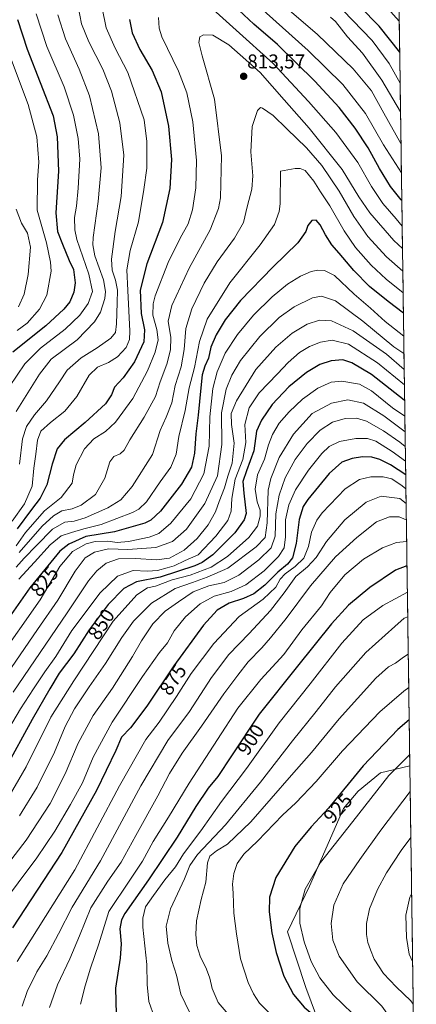
# Model space of a CAD drawing. Units: metres. Extents: x 593198 to 596627, y 4773024 to 4775384.
# Drawn here: x 596421 to 596620, y 4773629 to 4774123 of the extents above; entities that cross this region are included whole.
import ezdxf
from ezdxf.enums import TextEntityAlignment as Align

# ---------------------------------------------------------------- set-up
doc = ezdxf.new("R2010")
doc.units = ezdxf.units.M
doc.header["$MEASUREMENT"] = 0
for name, color, linetype, lineweight in [('Arbolado forestal CxS', 92, 'Continuous', 0), ('Carátula', 7, 'Continuous', 5), ('Curva de nivel maestra', 36, 'Continuous', 30), ('Curva de nivel normal', 36, 'Continuous', 0), ('Municipio CxS', 142, 'Continuous', 0), ('Pastizal CxS', 92, 'Continuous', 0), ('Punto de cota en terreno', 7, 'Continuous', 0), ('Rótulo de curva de nivel directora', 19, 'Continuous', 0), ('Rótulo de punto de cota en terreno', 19, 'Continuous', 0)]:
    doc.layers.add(name, color=color, linetype=linetype, lineweight=lineweight)
doc.styles.add('Arial', font='txt', dxfattribs={"height": 0.2})

# ---------------------------------------------------------------- blocks, each defined once
blk = doc.blocks.new('*U150')
at = {"layer": 'Arbolado forestal CxS', "color": 92, "linetype": 'Continuous', "lineweight": 0}
blk.add_polyline3d([(596606.17, 4774516.44, 594.2), (596617.07, 4773749.02, 933.55), (596602.42, 4773745.38, 930.42), (596591.21, 4773736.19, 929.07), (596583.83, 4773727.5, 928.83), (596566.69, 4773688.59, 931.74), (596555.68, 4773665.78, 928.03), (596564.83, 4773637.75, 927.13), (596572.87, 4773616.25, 923.36)], dxfattribs=at)
blk = doc.blocks.new('*U151')
at = {"layer": 'Pastizal CxS', "color": 92, "linetype": 'Continuous', "lineweight": 0}
blk.add_polyline3d([(596620.09, 4773537.03, 929.08), (596613.45, 4773549.17, 928.48), (596610.03, 4773558.93, 928.97), (596606.78, 4773571.42, 929.28), (596590.27, 4773574.56, 923.41), (596582.71, 4773592.11, 922.57), (596572.87, 4773616.25, 923.36), (596564.83, 4773637.75, 927.13), (596555.68, 4773665.78, 928.03), (596566.69, 4773688.59, 931.74), (596583.83, 4773727.5, 928.83), (596591.21, 4773736.19, 929.07), (596602.42, 4773745.38, 930.42), (596617.07, 4773749.02, 933.55), (596620.09, 4773537.03, 929.08)], close=True, dxfattribs=at)
blk = doc.blocks.new('*U159')
at = {"layer": 'Arbolado forestal CxS', "color": 92, "linetype": 'Continuous', "lineweight": 0}
blk.add_polyline3d([(596617.07, 4773749.02, 933.55), (596602.42, 4773745.38, 930.42), (596591.21, 4773736.19, 929.07), (596583.83, 4773727.5, 928.83), (596566.69, 4773688.59, 931.74), (596555.68, 4773665.78, 928.03), (596564.83, 4773637.75, 927.13), (596572.87, 4773616.25, 923.36), (596582.71, 4773592.11, 922.57), (596590.27, 4773574.56, 923.41), (596606.78, 4773571.42, 929.28), (596610.03, 4773558.93, 928.97), (596613.45, 4773549.17, 928.48), (596620.09, 4773537.03, 929.08)], dxfattribs=at)
blk = doc.blocks.new('*U166')
at = {"layer": 'Pastizal CxS', "color": 92, "linetype": 'Continuous', "lineweight": 0}
blk.add_polyline3d([(596617.07, 4773749.02, 933.55), (596602.42, 4773745.38, 930.42), (596591.21, 4773736.19, 929.07), (596583.83, 4773727.5, 928.83), (596566.69, 4773688.59, 931.74), (596555.68, 4773665.78, 928.03), (596564.83, 4773637.75, 927.13), (596572.87, 4773616.25, 923.36), (596582.71, 4773592.11, 922.57), (596590.27, 4773574.56, 923.41), (596606.78, 4773571.42, 929.28), (596610.03, 4773558.93, 928.97), (596613.45, 4773549.17, 928.48), (596620.09, 4773537.03, 929.08)], dxfattribs=at)
blk = doc.blocks.new('*U173')
at = {"layer": 'Curva de nivel normal', "color": 36, "linetype": 'Continuous', "lineweight": 0}
blk.add_polyline3d([(596613.39, 4774008.39, 810), (596608.98, 4774012.32, 810), (596596.93, 4774026.2, 810), (596591.54, 4774034.24, 810), (596583.09, 4774047.96, 810), (596566.59, 4774068.64, 810), (596553.99, 4774082.86, 810), (596541.88, 4774096.58, 810), (596526.23, 4774110.45, 810), (596518.2, 4774115.31, 810), (596513.46, 4774115.44, 810), (596511.65, 4774114.4, 810), (596511.18, 4774111.64, 810), (596512.88, 4774104.92, 810), (596519.04, 4774083.25, 810), (596522.49, 4774054.78, 810), (596522.1, 4774033.78, 810), (596521.01, 4774028.33, 810), (596516.85, 4774017.68, 810), (596506.22, 4773998.44, 810), (596497.58, 4773979.78, 810), (596495.74, 4773971.8, 810), (596497.02, 4773963.65, 810), (596496.93, 4773957.51, 810), (596495.07, 4773950.32, 810), (596491.79, 4773941.48, 810), (596489.31, 4773934.06, 810), (596483.63, 4773923.81, 810), (596476.46, 4773912.39, 810), (596473.71, 4773907.23, 810), (596471.71, 4773905.33, 810), (596468.52, 4773903.99, 810), (596466.45, 4773901.33, 810), (596464, 4773893.11, 810), (596459.29, 4773885.02, 810), (596452, 4773879.61, 810), (596447.58, 4773877.85, 810), (596442.44, 4773876.74, 810), (596438.11, 4773874.32, 810), (596432.49, 4773869.06, 810), (596420.97, 4773855.9, 810)], dxfattribs=at)
blk = doc.blocks.new('*U179')
at = {"layer": 'Curva de nivel normal', "color": 36, "linetype": 'Continuous', "lineweight": 0}
blk.add_polyline3d([(596417.95, 4773785.8, 840), (596445.11, 4773825.74, 840), (596455.74, 4773841.71, 840), (596460.01, 4773846.79, 840), (596464.63, 4773850.52, 840), (596470.73, 4773852.72, 840), (596479.28, 4773852.98, 840), (596489.82, 4773852.19, 840), (596496.44, 4773853.14, 840), (596503.8, 4773857.12, 840), (596510.38, 4773862.99, 840), (596515.84, 4773869.82, 840), (596519.57, 4773876.28, 840), (596521.32, 4773881.47, 840), (596523.99, 4773888.35, 840), (596525.64, 4773894.14, 840), (596527.87, 4773900.76, 840), (596528.82, 4773910.66, 840), (596527.52, 4773920, 840), (596527.39, 4773925.66, 840), (596529.97, 4773932.01, 840), (596539.78, 4773947.62, 840), (596549.78, 4773958.84, 840), (596558.07, 4773965.87, 840), (596565.59, 4773970.37, 840), (596571.69, 4773972.43, 840), (596577.67, 4773972.04, 840), (596588.63, 4773967.04, 840), (596598.74, 4773959.94, 840), (596605.35, 4773955.39, 840), (596614.25, 4773947.69, 840)], dxfattribs=at)
blk = doc.blocks.new('*U180')
at = {"layer": 'Curva de nivel normal', "color": 36, "linetype": 'Continuous', "lineweight": 0}
blk.add_polyline3d([(596614.59, 4773924.23, 855), (596608.36, 4773928.46, 855), (596597.87, 4773936.92, 855), (596591.85, 4773940.22, 855), (596582.99, 4773941.82, 855), (596577.52, 4773941.25, 855), (596570.88, 4773938.28, 855), (596563.2, 4773932.72, 855), (596556.47, 4773926.47, 855), (596551.54, 4773920.72, 855), (596548.06, 4773915.06, 855), (596546.12, 4773909.82, 855), (596544.03, 4773902.7, 855), (596540.53, 4773894.83, 855), (596539.41, 4773887.74, 855), (596540.44, 4773881.32, 855), (596541.88, 4773877.21, 855), (596541.92, 4773874.16, 855), (596540.61, 4773869.14, 855), (596536.29, 4773863.43, 855), (596525.5, 4773853.96, 855), (596517.28, 4773848.61, 855), (596506.81, 4773844.53, 855), (596497.75, 4773842.21, 855), (596489.43, 4773839.1, 855), (596485.42, 4773838.11, 855), (596479.96, 4773834.69, 855), (596468.11, 4773821.54, 855), (596448.4, 4773791.6, 855), (596436.86, 4773773.27, 855), (596424.46, 4773748.48, 855), (596414.04, 4773730.53, 855)], dxfattribs=at)
blk = doc.blocks.new('*U181')
at = {"layer": 'Curva de nivel normal', "color": 36, "linetype": 'Continuous', "lineweight": 0}
for points in [[(596611.77, 4774122.29, 770), (596604.74, 4774130.06, 770)], [(596415.58, 4774106.78, 770), (596425.4, 4774080.44, 770), (596429.83, 4774064.32, 770), (596430.85, 4774051.53, 770), (596430.08, 4774042.74, 770), (596429.96, 4774027.46, 770), (596434.61, 4774011.22, 770), (596436.75, 4774001.53, 770), (596436.98, 4773996.92, 770), (596434.87, 4773984.86, 770), (596431.22, 4773977.82, 770), (596424.88, 4773970.89, 770), (596419.87, 4773967.12, 770)]]:
    blk.add_polyline3d(points, dxfattribs=at)
blk = doc.blocks.new('*U187')
at = {"layer": 'Curva de nivel normal', "color": 36, "linetype": 'Continuous', "lineweight": 0}
blk.add_polyline3d([(596616.52, 4773788.19, 920), (596614.03, 4773786.45, 920), (596602.01, 4773776.04, 920), (596583.27, 4773756.45, 920), (596570.08, 4773741.14, 920), (596559.78, 4773730.48, 920), (596553.11, 4773724.14, 920), (596540.52, 4773711.14, 920), (596533.74, 4773704.68, 920), (596530.41, 4773700.04, 920), (596528.7, 4773694.98, 920), (596528.08, 4773689.55, 920), (596528.3, 4773685.14, 920), (596528.72, 4773675.16, 920), (596530.07, 4773664.72, 920), (596532.1, 4773652.13, 920), (596535.94, 4773640.27, 920), (596538.6, 4773634.61, 920), (596541.63, 4773629.95, 920), (596549.11, 4773622.4, 920)], dxfattribs=at)
blk = doc.blocks.new('*U190')
at = {"layer": 'Curva de nivel normal', "color": 36, "linetype": 'Continuous', "lineweight": 0}
for points in [[(596613.23, 4774019.54, 805), (596610.17, 4774023.14, 805), (596603.56, 4774030.81, 805), (596597.86, 4774039.46, 805), (596591.01, 4774051.42, 805), (596579.84, 4774066.46, 805), (596566.15, 4774081.96, 805), (596548.51, 4774101.12, 805), (596529.92, 4774117.85, 805), (596518.11, 4774128.32, 805)], [(596490.91, 4774124.18, 805), (596491.23, 4774118.76, 805), (596492.6, 4774114.48, 805), (596500.92, 4774097.29, 805), (596505.12, 4774086.42, 805), (596508.08, 4774071.74, 805), (596509.97, 4774052.5, 805), (596509.7, 4774038.78, 805), (596507.98, 4774027.69, 805), (596505.79, 4774020.72, 805), (596501.79, 4774013.53, 805), (596495.74, 4774001.25, 805), (596489.2, 4773984.63, 805), (596488.19, 4773980.6, 805), (596488.07, 4773974.81, 805), (596490, 4773967.64, 805), (596490.69, 4773962.52, 805), (596489.29, 4773956.33, 805), (596485.41, 4773946.9, 805), (596477.95, 4773933.12, 805), (596469.26, 4773921.28, 805), (596464.21, 4773916.6, 805), (596458.48, 4773912.81, 805), (596453.72, 4773907.81, 805), (596449.55, 4773899.81, 805), (596448.17, 4773894.81, 805), (596447.61, 4773890.63, 805), (596442.11, 4773883.5, 805), (596433.67, 4773876.74, 805), (596424.14, 4773865.95, 805), (596419.42, 4773859.25, 805)]]:
    blk.add_polyline3d(points, dxfattribs=at)
blk = doc.blocks.new('*U193')
at = {"layer": 'Curva de nivel normal', "color": 36, "linetype": 'Continuous', "lineweight": 0}
blk.add_polyline3d([(596616.28, 4773804.91, 915), (596613.89, 4773803.39, 915), (596609.89, 4773800.43, 915), (596606.34, 4773798.62, 915), (596600.04, 4773792.86, 915), (596581.68, 4773772.54, 915), (596567.66, 4773755.65, 915), (596557.67, 4773744.25, 915), (596537.2, 4773720.81, 915), (596525.55, 4773709.74, 915), (596519.95, 4773706.28, 915), (596516.62, 4773703.66, 915), (596515.57, 4773700.35, 915), (596514.67, 4773690.65, 915), (596512.36, 4773681.86, 915), (596510, 4773671.32, 915), (596509.58, 4773664.31, 915), (596510.09, 4773658.91, 915), (596511.8, 4773653.53, 915), (596515.03, 4773646.97, 915), (596516.61, 4773642.58, 915), (596517.8, 4773637.4, 915), (596520.91, 4773630.28, 915), (596525.81, 4773624.51, 915)], dxfattribs=at)
blk = doc.blocks.new('*U198')
at = {"layer": 'Curva de nivel normal', "color": 36, "linetype": 'Continuous', "lineweight": 0}
blk.add_polyline3d([(596436.25, 4773627.81, 890), (596440.22, 4773639.14, 890), (596446.45, 4773652.14, 890), (596451.24, 4773663.64, 890), (596456.94, 4773677.71, 890), (596465.44, 4773691.18, 890), (596472.11, 4773700.66, 890), (596479.5, 4773714.04, 890), (596490.64, 4773733.99, 890), (596496.41, 4773745.14, 890), (596502.77, 4773755.32, 890), (596512.54, 4773768.85, 890), (596523.63, 4773784.99, 890), (596530.68, 4773794.48, 890), (596535.84, 4773801.14, 890), (596542.78, 4773808.04, 890), (596547.07, 4773813.09, 890), (596554.95, 4773822.74, 890), (596567.18, 4773839.22, 890), (596579.77, 4773853.75, 890), (596590.43, 4773863.5, 890), (596600.41, 4773871.21, 890), (596606.8, 4773873.85, 890), (596611.73, 4773873.76, 890), (596615.29, 4773872.31, 890), (596615.32, 4773872.28, 890)], dxfattribs=at)
blk = doc.blocks.new('*U200')
at = {"layer": 'Curva de nivel normal', "color": 36, "linetype": 'Continuous', "lineweight": 0}
blk.add_polyline3d([(596419.44, 4774027.95, 765), (596422.11, 4774020.98, 765), (596425.1, 4774015.92, 765), (596426.58, 4774008.9, 765), (596425.43, 4773995.36, 765), (596423.5, 4773985.36, 765), (596420.58, 4773979.04, 765)], dxfattribs=at)
blk = doc.blocks.new('*U204')
at = {"layer": 'Curva de nivel normal', "color": 36, "linetype": 'Continuous', "lineweight": 0}
for points in [[(596612.21, 4774091.25, 780), (596606.63, 4774101, 780), (596598.15, 4774112.53, 780), (596583.38, 4774127.75, 780)], [(596429.42, 4774125.98, 780), (596434.82, 4774109.6, 780), (596443.58, 4774089.33, 780), (596448.2, 4774075.11, 780), (596450.59, 4774063.52, 780), (596451.36, 4774053.14, 780), (596450.63, 4774038.48, 780), (596449.71, 4774029.48, 780), (596448.77, 4774023.83, 780), (596448.86, 4774017.59, 780), (596449.84, 4774012.9, 780), (596455.98, 4773995.5, 780), (596457.68, 4773986.81, 780), (596455.58, 4773980.81, 780), (596451.33, 4773974.81, 780), (596444.06, 4773967.92, 780), (596431.7, 4773958.3, 780), (596423.82, 4773950.45, 780), (596416.12, 4773939.19, 780)]]:
    blk.add_polyline3d(points, dxfattribs=at)
blk = doc.blocks.new('*U205')
at = {"layer": 'Curva de nivel normal', "color": 36, "linetype": 'Continuous', "lineweight": 0}
blk.add_polyline3d([(596614.7, 4773916.48, 860), (596604, 4773924.37, 860), (596593.74, 4773930.77, 860), (596586.01, 4773932.47, 860), (596577.8, 4773930.85, 860), (596568.11, 4773925.55, 860), (596558.69, 4773915.25, 860), (596551.5, 4773903.58, 860), (596547.31, 4773893.01, 860), (596545.96, 4773887.08, 860), (596545.45, 4773870.77, 860), (596544.39, 4773863.45, 860), (596539.99, 4773858.67, 860), (596525.7, 4773848.05, 860), (596515.3, 4773843.49, 860), (596507.92, 4773840.8, 860), (596499.26, 4773837.78, 860), (596487.34, 4773830.48, 860), (596478.4, 4773821.48, 860), (596472.49, 4773813.24, 860), (596464.3, 4773800.21, 860), (596456.06, 4773788.58, 860), (596448.73, 4773777.6, 860), (596443.97, 4773768.64, 860), (596438.6, 4773755.72, 860), (596429.97, 4773738.26, 860), (596421.08, 4773723.92, 860)], dxfattribs=at)
blk = doc.blocks.new('*U209')
at = {"layer": 'Curva de nivel normal', "color": 36, "linetype": 'Continuous', "lineweight": 0}
blk.add_polyline3d([(596614.9, 4773901.75, 870), (596608.26, 4773906.51, 870), (596599.93, 4773911.7, 870), (596595.78, 4773913.08, 870), (596590.04, 4773913.14, 870), (596581.77, 4773911.5, 870), (596576.51, 4773909.07, 870), (596572.85, 4773905.59, 870), (596566.18, 4773897.12, 870), (596559.66, 4773887.4, 870), (596556.26, 4773879.84, 870), (596554.62, 4773872.32, 870), (596554.7, 4773863.68, 870), (596553.92, 4773858.27, 870), (596551.14, 4773853.92, 870), (596543.9, 4773846.77, 870), (596534.81, 4773839.65, 870), (596527.44, 4773836.33, 870), (596518.78, 4773834, 870), (596511.78, 4773830.14, 870), (596504.44, 4773823.58, 870), (596498.68, 4773816.55, 870), (596495.34, 4773810.66, 870), (596491.32, 4773805.71, 870), (596482.78, 4773793.81, 870), (596467.59, 4773770.81, 870), (596458.06, 4773753.3, 870), (596452.8, 4773740.42, 870), (596446.76, 4773729.63, 870), (596438.92, 4773716.14, 870), (596429.88, 4773702.81, 870), (596410.96, 4773677.76, 870)], dxfattribs=at)
blk = doc.blocks.new('*U213')
at = {"layer": 'Curva de nivel normal', "color": 36, "linetype": 'Continuous', "lineweight": 0}
blk.add_polyline3d([(596614.14, 4773955.61, 835), (596609.1, 4773959.05, 835), (596593.53, 4773971.96, 835), (596579.69, 4773982.01, 835), (596572.71, 4773984.48, 835), (596568.18, 4773983.53, 835), (596559.04, 4773979.06, 835), (596551.42, 4773973.7, 835), (596541.79, 4773964.12, 835), (596532.08, 4773952.14, 835), (596527.68, 4773944.81, 835), (596524.88, 4773937.81, 835), (596522.47, 4773926, 835), (596522.66, 4773910.1, 835), (596520.49, 4773894.41, 835), (596514.09, 4773880.5, 835), (596504.89, 4773867.52, 835), (596497.99, 4773861.35, 835), (596489.62, 4773858.38, 835), (596475.58, 4773857.36, 835), (596465.8, 4773857.74, 835), (596458.7, 4773856.12, 835), (596454.08, 4773853.3, 835), (596449, 4773846.52, 835), (596440.42, 4773832.06, 835), (596430.13, 4773817.23, 835), (596414.98, 4773795.08, 835)], dxfattribs=at)
blk = doc.blocks.new('*U217')
at = {"layer": 'Curva de nivel normal', "color": 36, "linetype": 'Continuous', "lineweight": 0}
blk.add_polyline3d([(596616.01, 4773823.61, 910), (596614.31, 4773822.9, 910), (596609.59, 4773818.78, 910), (596595.04, 4773805.82, 910), (596579.72, 4773788.61, 910), (596570.08, 4773776.18, 910), (596558.19, 4773761.48, 910), (596542.15, 4773740.73, 910), (596524.5, 4773719.4, 910), (596510.52, 4773704.47, 910), (596506.66, 4773699.05, 910), (596503.95, 4773692.22, 910), (596496.86, 4773677.19, 910), (596494.73, 4773668.56, 910), (596495.6, 4773660.07, 910), (596497.6, 4773651.36, 910), (596499.98, 4773644.06, 910), (596502.17, 4773634.52, 910), (596506.46, 4773625.4, 910)], dxfattribs=at)
blk = doc.blocks.new('*U218')
at = {"layer": 'Curva de nivel normal', "color": 36, "linetype": 'Continuous', "lineweight": 0}
blk.add_polyline3d([(596615.1, 4773887.87, 880), (596613.27, 4773889.34, 880), (596608.08, 4773892.81, 880), (596603.64, 4773893.81, 880), (596597.5, 4773893.77, 880), (596591.8, 4773892.5, 880), (596584.6, 4773887.8, 880), (596573.04, 4773875.79, 880), (596570.4, 4773872.08, 880), (596567.64, 4773866.07, 880), (596566.26, 4773858.96, 880), (596563.91, 4773853.14, 880), (596559.54, 4773848.81, 880), (596554.42, 4773845.14, 880), (596552.02, 4773842.48, 880), (596549.73, 4773838.48, 880), (596543.37, 4773832.48, 880), (596531.46, 4773823.81, 880), (596518.62, 4773810.34, 880), (596507.32, 4773795.28, 880), (596499.98, 4773783.68, 880), (596491.18, 4773770.81, 880), (596484.49, 4773762.22, 880), (596471.24, 4773738.91, 880), (596448.96, 4773696.81, 880), (596426.81, 4773661.78, 880), (596419.95, 4773650.89, 880)], dxfattribs=at)
blk = doc.blocks.new('*U219')
at = {"layer": 'Curva de nivel normal', "color": 36, "linetype": 'Continuous', "lineweight": 0}
blk.add_polyline3d([(596615.84, 4773835.95, 905), (596603.55, 4773829.29, 905), (596593.65, 4773822.14, 905), (596582.87, 4773810.48, 905), (596567.06, 4773790.03, 905), (596551.51, 4773770.5, 905), (596535.11, 4773747.66, 905), (596522.44, 4773731.06, 905), (596512.11, 4773716.36, 905), (596503.44, 4773704.79, 905), (596499.44, 4773698.35, 905), (596494.11, 4773691.73, 905), (596488.43, 4773684.01, 905), (596484.42, 4773678.22, 905), (596483.1, 4773672.65, 905), (596483.11, 4773668.1, 905), (596485.08, 4773649.43, 905), (596485.13, 4773639.24, 905), (596486.08, 4773630.74, 905), (596488.82, 4773622.75, 905)], dxfattribs=at)
blk = doc.blocks.new('*U223')
at = {"layer": 'Curva de nivel normal', "color": 36, "linetype": 'Continuous', "lineweight": 0}
for points in [[(596612.42, 4774076.75, 785), (596602.96, 4774092.73, 785), (596593.34, 4774106.31, 785), (596585.8, 4774114.5, 785), (596579.77, 4774122.14, 785), (596577.25, 4774124.31, 785)], [(596440.42, 4774125.44, 785), (596444.16, 4774113.48, 785), (596451.14, 4774098.14, 785), (596456.27, 4774084.78, 785), (596460.78, 4774065.8, 785), (596462.17, 4774048.81, 785), (596460.65, 4774031.81, 785), (596458.16, 4774013.78, 785), (596457.89, 4774010.23, 785), (596458.9, 4774004.7, 785), (596463.21, 4773992.58, 785), (596464.33, 4773986.71, 785), (596463.98, 4773983.27, 785), (596461.75, 4773976.33, 785), (596458.73, 4773971.56, 785), (596450.11, 4773962.48, 785), (596436.97, 4773952.83, 785), (596431.1, 4773945.24, 785), (596419.51, 4773926.55, 785)]]:
    blk.add_polyline3d(points, dxfattribs=at)
blk = doc.blocks.new('*U225')
at = {"layer": 'Curva de nivel normal', "color": 36, "linetype": 'Continuous', "lineweight": 0}
blk.add_polyline3d([(596614.01, 4773964.38, 830), (596604.62, 4773971.69, 830), (596597.31, 4773978.34, 830), (596589.06, 4773985.43, 830), (596579.24, 4773994.73, 830), (596574.18, 4773997.36, 830), (596570.84, 4773997.37, 830), (596567.56, 4773996.74, 830), (596562.13, 4773994.52, 830), (596555.6, 4773990.48, 830), (596547.98, 4773984.14, 830), (596538.66, 4773974.86, 830), (596530.48, 4773965.17, 830), (596524.42, 4773955.82, 830), (596520.27, 4773946.54, 830), (596518.09, 4773938.11, 830), (596516.66, 4773923.88, 830), (596516.39, 4773909.19, 830), (596513.7, 4773895.33, 830), (596507.14, 4773882.81, 830), (596497.16, 4773870.61, 830), (596490.99, 4773865.37, 830), (596486.16, 4773863.65, 830), (596475.78, 4773861.35, 830), (596470.11, 4773860.95, 830), (596465.44, 4773861.51, 830), (596459.03, 4773861.37, 830), (596454.65, 4773860.24, 830), (596447.7, 4773856.34, 830), (596441.34, 4773848.94, 830), (596431.56, 4773832.23, 830), (596409.76, 4773801.36, 830)], dxfattribs=at)
blk = doc.blocks.new('*U228')
at = {"layer": 'Curva de nivel normal', "color": 36, "linetype": 'Continuous', "lineweight": 0}
blk.add_polyline3d([(596615.48, 4773861.35, 895), (596610.45, 4773861, 895), (596603.42, 4773858.26, 895), (596593.85, 4773852.52, 895), (596584.37, 4773844.63, 895), (596577.16, 4773835.85, 895), (596572.7, 4773829.14, 895), (596562.9, 4773817.14, 895), (596553.9, 4773804.8, 895), (596542.23, 4773792.23, 895), (596530.78, 4773777.86, 895), (596520.59, 4773762.1, 895), (596506.32, 4773740.29, 895), (596495.97, 4773723.24, 895), (596488.28, 4773711.08, 895), (596482.89, 4773701.22, 895), (596476.57, 4773691.62, 895), (596465.99, 4773676, 895), (596461, 4773659.67, 895), (596456.77, 4773647.52, 895), (596454, 4773638.64, 895), (596451.75, 4773629.38, 895)], dxfattribs=at)
blk = doc.blocks.new('*U230')
at = {"layer": 'Curva de nivel normal', "color": 36, "linetype": 'Continuous', "lineweight": 0}
blk.add_polyline3d([(596614.8, 4773909.11, 865), (596612.02, 4773911.27, 865), (596603.84, 4773916.98, 865), (596595.25, 4773921.78, 865), (596590.23, 4773923.24, 865), (596584.58, 4773923.06, 865), (596578.2, 4773921.17, 865), (596572, 4773917.16, 865), (596565.57, 4773910.62, 865), (596559.53, 4773902.51, 865), (596554.52, 4773893.29, 865), (596551.43, 4773884.73, 865), (596549.79, 4773875.3, 865), (596549.47, 4773864.12, 865), (596547.44, 4773858.22, 865), (596541.31, 4773852.2, 865), (596531.16, 4773844.52, 865), (596523.78, 4773840.88, 865), (596516.11, 4773839.25, 865), (596508.23, 4773836.18, 865), (596500.93, 4773831.13, 865), (596494.23, 4773826.5, 865), (596488.01, 4773820.15, 865), (596482.28, 4773811.7, 865), (596477.78, 4773803.69, 865), (596467.83, 4773787.97, 865), (596458.16, 4773774.25, 865), (596450.61, 4773760.38, 865), (596444.04, 4773744.96, 865), (596436.54, 4773730.1, 865), (596424.49, 4773711.62, 865), (596407.76, 4773690.06, 865)], dxfattribs=at)
blk = doc.blocks.new('*U231')
at = {"layer": 'Curva de nivel normal', "color": 36, "linetype": 'Continuous', "lineweight": 0}
blk.add_polyline3d([(596613.71, 4773986.14, 820), (596605.11, 4773992.98, 820), (596597.73, 4773999.89, 820), (596589.84, 4774008.87, 820), (596584.05, 4774017.2, 820), (596576.86, 4774029.69, 820), (596572.19, 4774036.67, 820), (596568.82, 4774042.08, 820), (596564.46, 4774047.37, 820), (596562.05, 4774048.5, 820), (596559.46, 4774048.41, 820), (596552.11, 4774047.1, 820), (596552.01, 4774030.71, 820), (596551.47, 4774026.79, 820), (596549.1, 4774020.4, 820), (596541.92, 4774010.08, 820), (596526.76, 4773991.08, 820), (596515.39, 4773972.81, 820), (596511.55, 4773961.61, 820), (596508.91, 4773948.68, 820), (596506.36, 4773938.39, 820), (596504.35, 4773927.05, 820), (596501.02, 4773914.04, 820), (596499.73, 4773905.17, 820), (596497.04, 4773898.73, 820), (596491.68, 4773891.31, 820), (596484.87, 4773881.33, 820), (596480.99, 4773877.58, 820), (596477.76, 4773875.96, 820), (596462.12, 4773870.02, 820), (596453.35, 4773867.79, 820), (596447.22, 4773865.92, 820), (596442.1, 4773864.27, 820), (596436.5, 4773859.69, 820), (596428.62, 4773851, 820), (596420.73, 4773842.58, 820)], dxfattribs=at)
blk = doc.blocks.new('*U233')
at = {"layer": 'Curva de nivel normal', "color": 36, "linetype": 'Continuous', "lineweight": 0}
for points in [[(596612.64, 4774061, 790), (596604, 4774076.1, 790), (596597.79, 4774087.39, 790), (596588.56, 4774098.37, 790), (596570.66, 4774115.64, 790), (596550.6, 4774132.85, 790)], [(596450.58, 4774129.67, 790), (596452.31, 4774121.01, 790), (596455.88, 4774111.95, 790), (596462.93, 4774098.26, 790), (596467.33, 4774087.12, 790), (596471.5, 4774071.38, 790), (596473.45, 4774055.17, 790), (596472.09, 4774034.33, 790), (596469.15, 4774016.86, 790), (596467.29, 4774003, 790), (596467.56, 4773997.46, 790), (596469.35, 4773992.38, 790), (596470.39, 4773987.42, 790), (596470.08, 4773981.11, 790), (596469.8, 4773970.5, 790), (596469.24, 4773966.13, 790), (596466.99, 4773963.34, 790), (596460.11, 4773958.5, 790), (596452.11, 4773953.44, 790), (596445.1, 4773947.35, 790), (596441.12, 4773941.51, 790), (596434.59, 4773931.92, 790), (596428.65, 4773924.84, 790), (596424.59, 4773919.14, 790), (596422.54, 4773912.92, 790), (596421.12, 4773900.27, 790)]]:
    blk.add_polyline3d(points, dxfattribs=at)
blk = doc.blocks.new('*U236')
at = {"layer": 'Curva de nivel normal', "color": 36, "linetype": 'Continuous', "lineweight": 0}
blk.add_polyline3d([(596613.55, 4773996.87, 815), (596605.38, 4774004.08, 815), (596595.91, 4774014.28, 815), (596589, 4774024.36, 815), (596581.68, 4774037.05, 815), (596572.96, 4774049.89, 815), (596565.2, 4774058.8, 815), (596555.38, 4774068.31, 815), (596548.52, 4774074.99, 815), (596543.03, 4774078.66, 815), (596542.03, 4774078.95, 815), (596540.66, 4774077.48, 815), (596537.99, 4774069.42, 815), (596537.19, 4774056.77, 815), (596538.18, 4774044.76, 815), (596537.82, 4774038.04, 815), (596535.41, 4774029.26, 815), (596533.59, 4774021.39, 815), (596529, 4774013.43, 815), (596520.32, 4774001.66, 815), (596513.8, 4773991, 815), (596507.69, 4773978.02, 815), (596504.68, 4773968.14, 815), (596503.78, 4773957.6, 815), (596502.32, 4773949.06, 815), (596499.28, 4773939.65, 815), (596497.51, 4773930.88, 815), (596494.71, 4773923.74, 815), (596491.76, 4773917.12, 815), (596487.8, 4773905.09, 815), (596477.72, 4773889, 815), (596471.94, 4773882.37, 815), (596465.42, 4773878.3, 815), (596454.06, 4773873.24, 815), (596448.6, 4773871.67, 815), (596443.9, 4773871.11, 815), (596437.65, 4773867.56, 815), (596429.72, 4773859.46, 815), (596423.45, 4773853.14, 815), (596419.38, 4773848.62, 815)], dxfattribs=at)
blk = doc.blocks.new('*U237')
at = {"layer": 'Curva de nivel normal', "color": 36, "linetype": 'Continuous', "lineweight": 0}
blk.add_polyline3d([(596615.21, 4773880.5, 885), (596612.11, 4773882.95, 885), (596602.61, 4773884.2, 885), (596595.11, 4773881.18, 885), (596584.46, 4773872.23, 885), (596575.19, 4773861.43, 885), (596570.13, 4773853.47, 885), (596565.71, 4773848.79, 885), (596559.84, 4773843.9, 885), (596554.04, 4773835.63, 885), (596547.12, 4773826.75, 885), (596536.44, 4773815.27, 885), (596526.27, 4773804.81, 885), (596517.49, 4773793.17, 885), (596506.4, 4773776.26, 885), (596495.51, 4773761.62, 885), (596482.03, 4773738.94, 885), (596461.73, 4773701.24, 885), (596447.56, 4773678.05, 885), (596440.67, 4773664.79, 885), (596434.8, 4773653.76, 885), (596429.87, 4773645.61, 885), (596424.94, 4773635.76, 885), (596422.37, 4773628.48, 885)], dxfattribs=at)
blk = doc.blocks.new('*U238')
at = {"layer": 'Curva de nivel normal', "color": 36, "linetype": 'Continuous', "lineweight": 0}
blk.add_polyline3d([(596619.41, 4773584.36, 935), (596610.91, 4773614.36, 935), (596608.35, 4773621, 935), (596603.02, 4773628.39, 935), (596590.67, 4773640.66, 935), (596581.6, 4773653.46, 935), (596578.5, 4773661.48, 935), (596577.55, 4773669.88, 935), (596578.86, 4773679.09, 935), (596583.56, 4773689.73, 935), (596592.02, 4773701.92, 935), (596602.47, 4773716.64, 935), (596617.22, 4773736.16, 935), (596617.26, 4773736.2, 935)], dxfattribs=at)
blk = doc.blocks.new('*U240')
at = {"layer": 'Curva de nivel normal', "color": 36, "linetype": 'Continuous', "lineweight": 0}
blk.add_polyline3d([(596618.47, 4773650.83, 945), (596616.8, 4773654.5, 945), (596615.33, 4773662.93, 945), (596615.11, 4773674, 945), (596617.12, 4773683.14, 945), (596617.99, 4773684.78, 945)], dxfattribs=at)
blk = doc.blocks.new('*U241')
at = {"layer": 'Curva de nivel normal', "color": 36, "linetype": 'Continuous', "lineweight": 0}
for points in [[(596612.85, 4774046.28, 795), (596603.78, 4774060.36, 795), (596594.85, 4774075.98, 795), (596583.44, 4774090.61, 795), (596565.97, 4774107.62, 795), (596540.26, 4774130.62, 795)], [(596462.6, 4774128.83, 795), (596464.66, 4774118.98, 795), (596469.1, 4774108.8, 795), (596475.58, 4774096.61, 795), (596483.76, 4774072.81, 795), (596485.03, 4774062.01, 795), (596485.11, 4774048.64, 795), (596483.48, 4774037.95, 795), (596480.93, 4774021.66, 795), (596476.74, 4774007.33, 795), (596474.95, 4773997.7, 795), (596475.58, 4773987.21, 795), (596476.56, 4773966.81, 795), (596476.31, 4773962.65, 795), (596474.67, 4773958.61, 795), (596470.29, 4773954.04, 795), (596465.71, 4773951.09, 795), (596460.3, 4773948.85, 795), (596456.1, 4773944.81, 795), (596449.81, 4773934.14, 795), (596443.94, 4773926.81, 795), (596436.61, 4773921.14, 795), (596431.89, 4773916.81, 795), (596430.17, 4773912.14, 795), (596429.38, 4773905.14, 795), (596428.35, 4773898.14, 795), (596427.52, 4773889.08, 795), (596423.64, 4773880.24, 795), (596417.49, 4773871.55, 795)]]:
    blk.add_polyline3d(points, dxfattribs=at)
blk = doc.blocks.new('*U246')
at = {"layer": 'Curva de nivel normal', "color": 36, "linetype": 'Continuous', "lineweight": 0}
blk.add_polyline3d([(596619.99, 4773543.98, 930), (596616.61, 4773551.44, 930), (596611.47, 4773564.58, 930), (596609.54, 4773572.72, 930), (596603.02, 4773593.73, 930), (596595.19, 4773614.56, 930), (596593.02, 4773618.8, 930), (596588.35, 4773624.72, 930), (596578.63, 4773634.1, 930), (596571.85, 4773642.66, 930), (596567.6, 4773650.8, 930), (596564.06, 4773660.72, 930), (596561.9, 4773670.14, 930), (596561.86, 4773677.48, 930), (596564.54, 4773687.14, 930), (596572.26, 4773700.48, 930), (596588.52, 4773721.12, 930), (596606.56, 4773744.07, 930), (596617, 4773754.6, 930)], dxfattribs=at)
blk = doc.blocks.new('*U253')
at = {"layer": 'Curva de nivel normal', "color": 36, "linetype": 'Continuous', "lineweight": 0}
blk.add_polyline3d([(596618.77, 4773629.53, 940), (596617.65, 4773631.07, 940), (596610.14, 4773638.14, 940), (596603.9, 4773644.88, 940), (596599.17, 4773652.1, 940), (596597.36, 4773656.75, 940), (596595.96, 4773660.42, 940), (596595.31, 4773664.34, 940), (596595.33, 4773669.98, 940), (596596.76, 4773677.27, 940), (596600.84, 4773687, 940), (596605.43, 4773695.29, 940), (596612.8, 4773706.48, 940), (596617.59, 4773712.97, 940)], dxfattribs=at)
blk = doc.blocks.new('*U257')
at = {"layer": 'Curva de nivel normal', "color": 36, "linetype": 'Continuous', "lineweight": 0}
blk.add_polyline3d([(596614.36, 4773940.04, 845), (596600.83, 4773951.01, 845), (596586.24, 4773960.4, 845), (596578.16, 4773962.33, 845), (596572.16, 4773961.38, 845), (596566.71, 4773959.22, 845), (596561.66, 4773956.21, 845), (596555.92, 4773951.14, 845), (596550.71, 4773945.5, 845), (596541.46, 4773935.92, 845), (596536.35, 4773928.38, 845), (596534.25, 4773920.1, 845), (596534.7, 4773911.05, 845), (596533.31, 4773902.48, 845), (596529.44, 4773892.71, 845), (596527.74, 4773882.99, 845), (596527.38, 4773876.7, 845), (596525.66, 4773871.89, 845), (596519.7, 4773864.11, 845), (596510.84, 4773854.81, 845), (596504.28, 4773851.85, 845), (596498.73, 4773849.24, 845), (596495.25, 4773848.21, 845), (596490.4, 4773846.8, 845), (596485.44, 4773846.57, 845), (596478.11, 4773846.87, 845), (596470.32, 4773844.02, 845), (596461.53, 4773835.75, 845), (596447.39, 4773816.81, 845), (596439.29, 4773803.81, 845), (596433.78, 4773796.14, 845), (596428.16, 4773787.48, 845), (596421.54, 4773777.48, 845), (596409.38, 4773757.14, 845)], dxfattribs=at)
blk = doc.blocks.new('*U265')
at = {"layer": 'Curva de nivel maestra', "color": 36, "linetype": 'Continuous', "lineweight": 30}
blk.add_polyline3d([(596614.47433, 4773932.04441, 850), (596614.25, 4773932.21, 850), (596597.85, 4773945.22, 850), (596588.01, 4773951.04, 850), (596583.43, 4773952.46, 850), (596577.63, 4773951.93, 850), (596571.94, 4773950.1, 850), (596565.22, 4773946.1, 850), (596556.39, 4773938.88, 850), (596548.02, 4773930.11, 850), (596542.55, 4773922.17, 850), (596540.06, 4773916.76, 850), (596538.81, 4773906.94, 850), (596535.14, 4773896.81, 850), (596533.27, 4773891.46, 850), (596533.8, 4773885.64, 850), (596534.84, 4773875.48, 850), (596533.91, 4773872.3, 850), (596529.2, 4773865.81, 850), (596518.16, 4773854.69, 850), (596512.77, 4773850.82, 850), (596509.13, 4773849.28, 850), (596491.66, 4773843.58, 850), (596479.82, 4773841.15, 850), (596473.55, 4773837.78, 850), (596465.66, 4773829.81, 850), (596456.09, 4773817.15, 850), (596448.34, 4773805.14, 850), (596441, 4773795.48, 850), (596436.29, 4773787.48, 850), (596427.41, 4773772.14, 850), (596413.94, 4773747.44, 850)], dxfattribs=at)
blk = doc.blocks.new('*U273')
at = {"layer": 'Curva de nivel maestra', "color": 36, "linetype": 'Continuous', "lineweight": 30}
for points in [[(596611.99, 4774106.81, 775), (596601.74, 4774119.77, 775), (596582.09, 4774139.79, 775)], [(596420.06, 4774123.1, 775), (596424.88, 4774108.25, 775), (596438.01, 4774074.81, 775), (596439.98, 4774064.35, 775), (596440.7, 4774047.07, 775), (596439.34, 4774026.18, 775), (596440.12, 4774016.82, 775), (596442.72, 4774010.42, 775), (596445.99, 4774002.32, 775), (596448.19, 4773997.72, 775), (596449.13, 4773991.02, 775), (596448.42, 4773986.38, 775), (596446.31, 4773981.53, 775), (596443.4, 4773977.82, 775), (596434.4, 4773969.48, 775), (596417.71, 4773956.27, 775)]]:
    blk.add_polyline3d(points, dxfattribs=at)
blk = doc.blocks.new('*U274')
at = {"layer": 'Curva de nivel maestra', "color": 36, "linetype": 'Continuous', "lineweight": 30}
blk.add_polyline3d([(596616.75, 4773771.97, 925), (596611.06, 4773767.12, 925), (596593.64, 4773748.96, 925), (596576.16, 4773727.69, 925), (596567.57, 4773718.4, 925), (596559.38, 4773708.54, 925), (596549.83, 4773692.94, 925), (596546.64, 4773683.19, 925), (596546.41, 4773675.73, 925), (596547.83, 4773665.2, 925), (596549.96, 4773655.42, 925), (596553.82, 4773643.52, 925), (596558.62, 4773634.34, 925), (596564.06, 4773627.94, 925), (596574.06, 4773619.63, 925), (596579.77, 4773613.88, 925), (596583.5, 4773607.36, 925), (596590.02, 4773591.4, 925), (596597.04, 4773571.09, 925), (596605.71, 4773550.81, 925), (596610.78, 4773540.03, 925), (596618.07, 4773523.87, 925), (596620.34, 4773519.24, 925)], dxfattribs=at)
blk = doc.blocks.new('*U277')
at = {"layer": 'Curva de nivel maestra', "color": 36, "linetype": 'Continuous', "lineweight": 30}
for points in [[(596613.05, 4774032.42, 800), (596612.72, 4774032.75, 800), (596607.39, 4774039.42, 800), (596601.78, 4774048.44, 800), (596596.2, 4774058.7, 800), (596589.68, 4774068.7, 800), (596581.53, 4774079.03, 800), (596569.44, 4774092.18, 800), (596550.58, 4774110.54, 800), (596538.73, 4774120.82, 800), (596528.73, 4774130.13, 800)], [(596476.32, 4774123.14, 800), (596477.74, 4774116.48, 800), (596481.57, 4774108.14, 800), (596487.71, 4774097.48, 800), (596492.22, 4774086.89, 800), (596495.99, 4774069.69, 800), (596497.41, 4774052.97, 800), (596496.6, 4774038.42, 800), (596492.84, 4774021.4, 800), (596485, 4774000.7, 800), (596481.75, 4773987.49, 800), (596482.18, 4773975.7, 800), (596483.94, 4773967.6, 800), (596483.57, 4773961.51, 800), (596478.85, 4773951.48, 800), (596473.12, 4773943.48, 800), (596468.72, 4773938.81, 800), (596467.31, 4773934.99, 800), (596464.33, 4773930.52, 800), (596454.11, 4773921.01, 800), (596443.78, 4773912.39, 800), (596440, 4773907.88, 800), (596437.48, 4773900.14, 800), (596434.8, 4773889.81, 800), (596431.5, 4773883.14, 800), (596427.08, 4773877.48, 800), (596419.86, 4773867.81, 800)]]:
    blk.add_polyline3d(points, dxfattribs=at)
blk = doc.blocks.new('*U284')
at = {"layer": 'Curva de nivel maestra', "color": 36, "linetype": 'Continuous', "lineweight": 30}
blk.add_polyline3d([(596613.85, 4773975.96, 825), (596606.24, 4773981.8, 825), (596596.88, 4773989.22, 825), (596588.93, 4773997.23, 825), (596581.6, 4774005.95, 825), (596577.93, 4774010.18, 825), (596574.7, 4774015.21, 825), (596572.11, 4774020.16, 825), (596570.09, 4774022.52, 825), (596567.83, 4774022.32, 825), (596565.79, 4774019.9, 825), (596564.92, 4774016.81, 825), (596560.82, 4774011.12, 825), (596548.32, 4773998.89, 825), (596532.03, 4773982.2, 825), (596524.33, 4773972.56, 825), (596519.8, 4773965.1, 825), (596517.25, 4773958.81, 825), (596515.93, 4773953.28, 825), (596514.17, 4773949.34, 825), (596512.74, 4773944.94, 825), (596512.23, 4773938.48, 825), (596510.86, 4773924.7, 825), (596509.61, 4773915.36, 825), (596508.96, 4773905.7, 825), (596507.47, 4773898.69, 825), (596502.41, 4773890.22, 825), (596491.82, 4773876.62, 825), (596486.98, 4773872.07, 825), (596483.97, 4773870.65, 825), (596468.82, 4773866.23, 825), (596454.4, 4773863.95, 825), (596445.8, 4773860.11, 825), (596441.34, 4773856.49, 825), (596426.31, 4773838.14, 825), (596406.17, 4773809.81, 825)], dxfattribs=at)
blk = doc.blocks.new('*U285')
at = {"layer": 'Curva de nivel maestra', "color": 36, "linetype": 'Continuous', "lineweight": 30}
blk.add_polyline3d([(596615.65, 4773849.17, 900), (596609.86, 4773847.08, 900), (596596.98, 4773838.29, 900), (596586.24, 4773829.44, 900), (596577.79, 4773820.18, 900), (596560.74, 4773798.9, 900), (596541.47, 4773774.93, 900), (596527.55, 4773753.94, 900), (596520.64, 4773743.56, 900), (596515.83, 4773737.81, 900), (596509.68, 4773728.63, 900), (596500.28, 4773713.27, 900), (596485.88, 4773691.81, 900), (596473.96, 4773675, 900), (596472.25, 4773671.82, 900), (596471.52, 4773667.28, 900), (596472.1, 4773659.79, 900), (596471.57, 4773652.51, 900), (596469.26, 4773637.48, 900), (596469.7, 4773624.41, 900)], dxfattribs=at)
blk = doc.blocks.new('*U287')
at = {"layer": 'Curva de nivel maestra', "color": 36, "linetype": 'Continuous', "lineweight": 30}
blk.add_polyline3d([(596615.00388, 4773894.77146, 875), (596607.45, 4773899.82, 875), (596602.05, 4773902.6, 875), (596597.96, 4773903.73, 875), (596593.24, 4773903.87, 875), (596588.09, 4773903.1, 875), (596582.89, 4773901.16, 875), (596576.52, 4773895.58, 875), (596565.81, 4773882.48, 875), (596563.56, 4773878.93, 875), (596561.45, 4773872.52, 875), (596560.04, 4773860.37, 875), (596558.13, 4773853.3, 875), (596555.6, 4773850.13, 875), (596550.76, 4773846.08, 875), (596544.33, 4773839.56, 875), (596538.7, 4773835.16, 875), (596533.54, 4773832.81, 875), (596526.37, 4773830.52, 875), (596520.37, 4773826.97, 875), (596513.53, 4773819.52, 875), (596498.57, 4773799.14, 875), (596485.07, 4773778.8, 875), (596476.78, 4773767.96, 875), (596472.4, 4773763.3, 875), (596469.53, 4773756.69, 875), (596459.75, 4773736.56, 875), (596442.36, 4773705.5, 875), (596417.58, 4773667.74, 875)], dxfattribs=at)
blk = doc.blocks.new('5PATER')
at = {"layer": 'Carátula', "linetype": 'Continuous', "lineweight": 5}
h = blk.add_hatch(color=250, dxfattribs=at)
edge = h.paths.add_edge_path()
edge.add_ellipse((0, 0.01), major_axis=(-1.33, -1.34), ratio=0.999422, start_angle=0, end_angle=360)

msp = doc.modelspace()

# ---------------------------------------------------------------- linework, layer by layer
at = {"layer": 'Arbolado forestal CxS', "color": 92, "linetype": 'Continuous', "lineweight": 0}
msp.add_polyline3d([(596606.17, 4774516.44, 594.2), (596617.07, 4773749.02, 933.55)], dxfattribs=at)
at = {"layer": 'Municipio CxS', "color": 142, "linetype": 'Continuous', "lineweight": 0}
msp.add_polyline3d([(596611.73, 4774125.18, 769.26), (596611.8, 4774120.19, 771.01), (596611.87, 4774115.19, 772.05), (596611.94, 4774110.19, 773.69), (596612.01, 4774105.19, 775.33), (596612.09, 4774100.2, 776.93), (596612.16, 4774095.2, 778.37), (596612.23, 4774090.2, 779.93), (596612.3, 4774085.21, 782.08), (596612.37, 4774080.21, 783.81), (596612.44, 4774075.21, 785.54), (596612.51, 4774070.22, 786.97), (596612.58, 4774065.22, 788.01), (596612.65, 4774060.22, 789.46), (596612.72, 4774055.22, 791.44), (596612.8, 4774050.23, 793.4), (596612.87, 4774045.23, 794.88), (596612.94, 4774040.23, 796.7), (596613.01, 4774035.24, 799.06), (596613.08, 4774030.24, 801.12), (596613.15, 4774025.24, 802.92), (596613.22, 4774020.25, 804.24), (596613.29, 4774015.25, 805.85), (596613.36, 4774010.25, 808.35), (596613.43, 4774005.25, 811.13), (596613.51, 4774000.26, 813.8), (596613.58, 4773995.26, 816.49), (596613.65, 4773990.26, 818.63), (596613.72, 4773985.27, 820.55), (596613.79, 4773980.27, 822.53), (596613.86, 4773975.27, 824.75), (596613.93, 4773970.28, 827.06), (596614, 4773965.28, 829.45), (596614.07, 4773960.28, 831.99), (596614.14, 4773955.28, 834.3), (596614.22, 4773950.29, 838.05), (596614.29, 4773945.29, 842.02), (596614.36, 4773940.29, 845.05), (596614.43, 4773935.3, 847.79), (596614.5, 4773930.3, 851.12), (596614.57, 4773925.3, 854.62), (596614.64, 4773920.31, 857.47), (596614.71, 4773915.31, 860.55), (596614.78, 4773910.31, 864.03), (596614.85, 4773905.31, 867.28), (596614.93, 4773900.32, 871.21), (596615, 4773895.32, 875.04), (596615.07, 4773890.32, 878.51), (596615.14, 4773885.33, 881.66), (596615.21, 4773880.33, 884.99), (596615.28, 4773875.33, 888.57), (596615.35, 4773870.34, 891.4), (596615.42, 4773865.34, 893.14), (596615.49, 4773860.34, 895), (596615.56, 4773855.35, 897.42), (596615.63, 4773850.35, 899.54), (596615.71, 4773845.35, 901.24), (596615.78, 4773840.35, 903.31), (596615.85, 4773835.36, 905.36), (596615.92, 4773830.36, 907.26), (596615.99, 4773825.36, 909.34), (596616.06, 4773820.37, 910.84), (596616.13, 4773815.37, 911.93), (596616.2, 4773810.37, 913.35), (596616.27, 4773805.38, 914.99), (596616.34, 4773800.38, 916.33), (596616.42, 4773795.38, 917.64), (596616.49, 4773790.38, 919.16), (596616.56, 4773785.39, 920.69), (596616.63, 4773780.39, 922.26), (596616.7, 4773775.39, 923.97), (596616.77, 4773770.4, 925.58), (596616.84, 4773765.4, 927.04), (596616.91, 4773760.4, 928.79), (596616.98, 4773755.41, 930.18), (596617.05, 4773750.41, 931.73), (596617.13, 4773745.41, 932.97), (596617.2, 4773740.41, 933.82), (596617.27, 4773735.42, 934.87), (596617.34, 4773730.42, 935.99), (596617.41, 4773725.42, 936.99), (596617.48, 4773720.43, 938.14), (596617.55, 4773715.43, 939.28), (596617.62, 4773710.43, 940.24), (596617.69, 4773705.44, 941.31), (596617.76, 4773700.44, 942.36), (596617.84, 4773695.44, 943.18), (596617.91, 4773690.45, 943.95), (596617.98, 4773685.45, 944.88), (596618.05, 4773680.45, 945.4), (596618.12, 4773675.45, 945.6), (596618.19, 4773670.46, 945.63), (596618.26, 4773665.46, 945.64), (596618.33, 4773660.46, 945.54), (596618.4, 4773655.47, 945.33), (596618.47, 4773650.47, 944.95), (596618.55, 4773645.47, 944.16), (596618.62, 4773640.48, 943.03), (596618.69, 4773635.48, 941.45), (596618.76, 4773630.48, 939.74), (596618.83, 4773625.48, 938.51)], dxfattribs=at)
at = {"layer": 'Pastizal CxS', "color": 92, "linetype": 'Continuous', "lineweight": 0}
msp.add_polyline3d([(596617.07, 4773749.02, 933.55), (596620.09, 4773537.03, 929.08)], dxfattribs=at)

# ---------------------------------------------------------------- block references
at = {"layer": 'Arbolado forestal CxS', "color": 92, "linetype": 'Continuous', "lineweight": 0}
for name in ['*U150', '*U159']:
    msp.add_blockref(name, (0, 0), dxfattribs=at)
at = {"layer": 'Curva de nivel maestra', "color": 36, "linetype": 'Continuous', "lineweight": 30}
for name in ['*U273', '*U277', '*U284', '*U265', '*U287', '*U285', '*U274']:
    msp.add_blockref(name, (0, 0), dxfattribs=at)
at = {"layer": 'Curva de nivel normal', "color": 36, "linetype": 'Continuous', "lineweight": 0}
for name in ['*U200', '*U181', '*U204', '*U223', '*U233', '*U241', '*U190', '*U236', '*U231', '*U225', '*U213', '*U173', '*U179', '*U257', '*U180', '*U205', '*U230', '*U209', '*U218', '*U237', '*U198', '*U228', '*U219', '*U217', '*U193', '*U187', '*U246', '*U238', '*U253', '*U240']:
    msp.add_blockref(name, (0, 0), dxfattribs=at)
at = {"layer": 'Pastizal CxS', "color": 92, "linetype": 'Continuous', "lineweight": 0}
for name in ['*U151', '*U166']:
    msp.add_blockref(name, (0, 0), dxfattribs=at)
at = {"layer": 'Punto de cota en terreno', "linetype": 'Continuous', "lineweight": 0}
msp.add_blockref('5PATER', (596533.65, 4774094.64, 813.57), dxfattribs=at)

# ---------------------------------------------------------------- texts
at = {"layer": 'Rótulo de curva de nivel directora', "color": 19, "linetype": 'Continuous', "lineweight": 0, "style": 'Arial'}
for s, rotation, p in [('825', 50.6799, (596433.58, 4773841.45)), ('850', 57.166, (596462.1, 4773819.95)), ('875', 56.4272, (596498.17, 4773792.15)), ('900', 56.449, (596537.19, 4773762.09)), ('925', 47.2422, (596580.96, 4773727.68))]:
    msp.add_text(s, height=7, rotation=rotation, dxfattribs=at).set_placement(p, align=Align.MIDDLE_CENTER)
at = {"layer": 'Rótulo de punto de cota en terreno', "color": 19, "linetype": 'Continuous', "lineweight": 0, "style": 'Arial'}
msp.add_text('813,57', height=7, dxfattribs=at).set_placement((596535.41, 4774096.4), align=Align.BOTTOM_LEFT)

doc.saveas('drawing.dxf')
